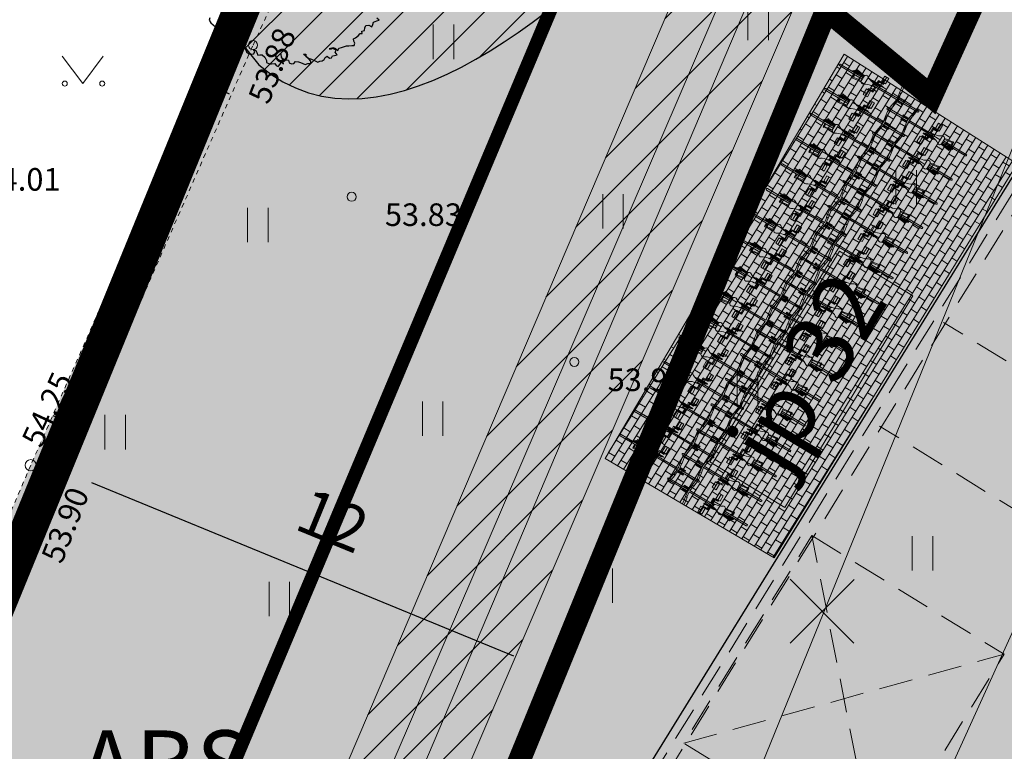
# Model space of a CAD drawing. Units: metres. Extents: x 657554 to 7161085, y 6474043 to 6535763.
# Drawn here: x 657675 to 657697, y 6474884 to 6474900 of the extents above; entities that cross this region are included whole.
import ezdxf
from ezdxf.enums import TextEntityAlignment as Align

# ---------------------------------------------------------------- set-up
doc = ezdxf.new("R2010")
doc.units = ezdxf.units.M
doc.header["$LTSCALE"] = 0.5
doc.header["$MEASUREMENT"] = 0
for name, pattern in [('Asendiplaan 1$0$DASHED', [0.75, 0.5, -0.25]), ('ASFBET', [2.5, 1.5, -1]), ('CENTER', [50.8, 31.75, -6.35, 6.35, -6.35]), ('CENTERX2', [4, 2.5, -0.5, 0.5, -0.5]), ('DASHED', [19.05, 12.7, -6.35]), ('DASHED2', [0.375, 0.25, -0.125]), ('MYYR', [0.02001, 0.01, -1e-05, 0.01]), ('MYYR1', [0.02001, 0.01, -1e-05, 0.01])]:
    doc.linetypes.add(name, pattern=pattern)
for name, color, linetype in [('-geo-AED', 7, 'Continuous'), ('-geo-HALJASTUS', 8, 'Continuous'), ('-geo-KORGUS-EH2000', 7, 'Continuous'), ('-geo-PIIR', 30, 'Continuous'), ('-geo-SITRASS', 8, 'Continuous'), ('-geo-VTRASS', 8, 'Continuous'), ('DP_krunt', 7, 'Continuous'), ('DP_liiklus', 7, 'Continuous'), ('DP_suurim_ehitisealune_pind', 30, 'Continuous'), ('DP_sõidutee', 254, 'Continuous'), ('DP_äärekivi', 1, 'Continuous'), ('DP_ümbertõstetav_trass', 7, 'Continuous'), ('kaitsevöönd', 7, 'Continuous'), ('likvideeritav', 1, 'Continuous'), ('OL_juurdepääs', 7, 'Continuous'), ('Plan_ala', 250, 'Continuous')]:
    doc.layers.add(name, color=color, linetype=linetype)
for name, color, linetype, lineweight, true_color in [('1_DENDRO 4', 7, 'Continuous', 25, 0xffe52b), ('DP_haljasala', 7, 'Continuous', 0, 0xd6ffad), ('New_-geo-PIIR_Pen_No__2', 7, 'Continuous', 18, 0x991b1e), ('OL_kinnistud', 7, 'Continuous', 18, 0x616161)]:
    doc.layers.add(name, color=color, linetype=linetype, lineweight=lineweight, true_color=true_color)
for name, color, linetype, lineweight in [('DP_hoonestus', 7, 'Continuous', 0), ('DP_hoonestus_4K', 7, 'Continuous', 0), ('DP_servituut_tehno', 6, 'Continuous', 9), ('DP_sidumine', 7, 'Continuous', 0), ('New_DP_teekattemärgistus_Pen_No__5', 5, 'Continuous', 18), ('ol lehtpuu', 86, 'Continuous', 0), ('Pl_jalgrattaparkla', 7, 'Continuous', 18), ('plan jalgrattahoidja', 210, 'ZIGZAG', 0)]:
    doc.layers.add(name, color=color, linetype=linetype, lineweight=lineweight)
doc.layers.add('OL_muruala', color=7, linetype='Continuous', true_color=0xd7ffad)
doc.styles.add('ARIAL', font='arial.ttf', dxfattribs={"height": 1})
doc.styles.add('ITALIC', font='italic.shx')
doc.styles.add('romans', font='romans.shx')
doc.styles.add('Style-INTL_ISO_ITALIC', font='INTL_ISO_ITALIC.shx')
doc.styles.add('Tekst joonisel', font='swissl.ttf')
doc.linetypes.add('-S-', pattern='A,10,-1.5,["S",romans,S=1.4,R=0,X=-0.7,Y=-0.7],-1.5,10,-3', length=26)
doc.linetypes.add('-V-', pattern='A,10,-1.5,["V",romans,S=1.4,R=0,X=-0.7,Y=-0.7],-1.5,10,-3', length=26)
doc.linetypes.add('ZIGZAG', pattern='A,0.00254,-5.08,[131,ltypeshp.shx,S=5.08,R=0,X=-5.08,Y=0],-10.16,[131,ltypeshp.shx,S=5.08,R=180,X=5.08,Y=0],-5.08', length=20.32254)
doc.dimstyles.new('ISO-25', dxfattribs={"dimtxt": 2.5, "dimasz": 2.5, "dimexe": 1.25, "dimexo": 0.625, "dimtad": 1, "dimtxsty": 'Standard', "dimcen": 2.5, "dimadec": 0, "dimazin": 0, "dimtfac": 1, "dimtmove": 0, "dimatfit": 3, "dimfxl": 1, "dimarcsym": 0})

# ---------------------------------------------------------------- blocks, each defined once
blk = doc.blocks.new('RING02_2')
at = {"layer": '-geo-KORGUS-EH2000', "linetype": 'Continuous', "lineweight": 0, "ltscale": 0.5}
blk.add_circle((0, 0), 0.0025, dxfattribs=at)
blk = doc.blocks.new('RING02_3')
at = {"layer": '-geo-KORGUS-EH2000', "lineweight": 0}
blk.add_circle((0, 0), 0.1, dxfattribs=at)
blk = doc.blocks.new('MURU_1')
at = {"layer": '-geo-HALJASTUS', "linetype": 'Continuous', "lineweight": 0}
for p, q in [((-0.463, 0.607), (0, 0)), ((0, 0), (0.446, 0.607))]:
    blk.add_line(p, q, dxfattribs=at)
for centre in [(-0.401, 0), (0.428, 0)]:
    blk.add_circle(centre, 0.055, dxfattribs=at)
blk = doc.blocks.new('HEIN_1')
at = {"layer": '-geo-HALJASTUS', "linetype": 'Continuous', "lineweight": 0}
for p, q in [((-0.228, 0.381), (-0.228, -0.381)), ((0.228, 0.381), (0.228, -0.381))]:
    blk.add_line(p, q, dxfattribs=at)
blk = doc.blocks.new('*D271')
at = {"layer": 'Defpoints', "color": 0, "linetype": 'Continuous', "transparency": 16777216}
for p in [(657676.459, 6474892.5), (657675.682, 6474890.605), (657687.658, 6474887.91)]:
    blk.add_point(p, dxfattribs=at)
at = {"layer": 'DP_sidumine', "color": 0, "linetype": 'Continuous', "lineweight": -2, "transparency": 16777216}
for p, q in [((657676.222, 6474891.922), (657675.208, 6474889.448)), ((657685.956, 6474886.394), (657676.607, 6474890.225)), ((657687.421, 6474887.332), (657686.407, 6474884.858))]:
    blk.add_line(p, q, dxfattribs=at)
at = {"layer": 'DP_sidumine', "color": 0, "linetype": 'Continuous', "transparency": 16777216}
for points in [[(657676.67, 6474890.38), (657676.544, 6474890.071), (657675.682, 6474890.605)], [(657686.019, 6474886.548), (657685.893, 6474886.239), (657686.881, 6474886.014)]]:
    blk.add_solid(points, dxfattribs=at)
at = {"layer": 'DP_sidumine', "color": 0, "linetype": 'Continuous', "transparency": 16777216, "insert": (657681.897, 6474889.275), "char_height": 1, "attachment_point": 5, "rotation": 337.714, "style": 'ARIAL'}
blk.add_mtext('12', dxfattribs=at)
blk = doc.blocks.new('Bicycle Plan')
at = {"color": 251, "linetype": 'Continuous', "true_color": 0x636466}
for p, q in [((-1045, 265), (-955, 265)), ((-1045, 145), (-1045, 265)), ((-1000, 265), (-1000, 145)), ((-955, 265), (-955, 145)), ((-466, 287), (-498, 282)), ((-477, 137), (-498, 282)), ((-443, 137), (-466, 287)), ((-1204, 30), (-1700, 30)), ((-1204, 0), (-1700, 0)), ((-1384, 30), (-1384, 105)), ((-1384, 105), (-1366, 105)), ((-1384, -15), (-1384, 0)), ((-1371, 103), (-1201, 78)), ((-1204, 61), (-1371, 86)), ((-1366, 103), (-1366, 105)), ((-1366, 30), (-1366, 85)), ((-1366, -15), (-1366, 0)), ((-1204, 68), (-1204, -38)), ((-955, 145), (-1045, 145)), ((-1017, 135), (-908, 135)), ((-1016, 135), (-1016, 120)), ((-1016, 120), (-925, 120)), ((-1010, 135), (-1010, 145)), ((-1004, 49), (-907, 35)), ((-986, 135), (-986, 145)), ((-459, 28), (-980, 28)), ((-459, 2), (-980, 2)), ((-930, 38), (-930, 120)), ((-908, 135), (-908, 35)), ((-908, 35), (-894, 28)), ((-908, -5), (-894, 2)), ((-443, 137), (-477, 137)), ((-458, 25), (-475, 137)), ((-458, 5), (-475, -107)), ((-445, 137), (-427, 15)), ((-445, -107), (-427, 15)), ((-328, 63), (-434, 63)), ((-432, 47), (-328, 47)), ((0, 30), (-429, 30)), ((0, 0), (-429, 0)), ((-334, 63), (-334, 65)), ((-334, 65), (-316, 65)), ((-334, 30), (-334, 47)), ((-334, -17), (-334, 0)), ((-316, 30), (-316, 65)), ((-316, -35), (-316, 0)), ((-1435, -15), (-1435, -25)), ((-1435, -15), (-1315, -15)), ((-1332, -25), (-1435, -25)), ((-1415, -25), (-1204, -25)), ((-1413, -35), (-1413, -25)), ((-1230, -35), (-1413, -35)), ((-1404, -45), (-1404, -35)), ((-1345, -45), (-1404, -45)), ((-1384, -75), (-1384, -45)), ((-1384, -75), (-1366, -75)), ((-1204, -31), (-1371, -56)), ((-1371, -73), (-1201, -48)), ((-1366, -55), (-1366, -45)), ((-1366, -75), (-1366, -73)), ((-1345, -45), (-1345, -35)), ((-1315, -25), (-1315, -15)), ((-990, -35), (-1074, -35)), ((-1041, -25), (-835, -25)), ((-1025, -45), (-1025, -35)), ((-1025, -45), (-805, -45)), ((-1004, -19), (-907, -5)), ((-990, -35), (-805, -35)), ((-931, -90), (-931, -105)), ((-931, -105), (-813, -105)), ((-930, -25), (-930, -8)), ((-930, -90), (-930, -45)), ((-909, -90), (-814, -90)), ((-908, -25), (-908, -5)), ((-908, -90), (-908, -45)), ((-785, -115), (-875, -115)), ((-875, -115), (-875, -235)), ((-844, -105), (-844, -115)), ((-835, -25), (-835, -35)), ((-830, -235), (-830, -115)), ((-821, -105), (-821, -115)), ((-814, -105), (-814, -90)), ((-805, -35), (-805, -45)), ((-785, -235), (-785, -115)), ((-477, -107), (-498, -252)), ((-477, -107), (-443, -107)), ((-443, -107), (-466, -257)), ((-328, -33), (-434, -33)), ((-432, -17), (-328, -17)), ((-334, -35), (-334, -33)), ((-316, -35), (-334, -35)), ((-875, -235), (-785, -235)), ((-466, -257), (-498, -252))]:
    blk.add_line(p, q, dxfattribs=at)
for centre, major_axis, start_param, end_param in [((-1700, 15), (10.6, 10.6), 0.7854, 3.926991), ((-1160, 60), (-31.1, 31.1), -1.389282, 0.621647), ((-978, 324), (196, 196), 3.323107, 3.83476), ((-1013, 15), (24.9, 24.9), 4.206108, 6.794306), ((0, 15), (10.6, 10.6), 3.926991, 7.068583), ((-1160, -30), (31.1, 31.1), 2.519946, 4.530875), ((-978, -294), (196, 196), 0.877629, 1.389282)]:
    blk.add_ellipse(centre, major_axis=major_axis, ratio=1, start_param=start_param, end_param=end_param, dxfattribs=at)
blk = doc.blocks.new('pos1')
at = {"layer": 'DP_suurim_ehitisealune_pind', "linetype": 'Continuous', "lineweight": 0}
blk.add_hatch(color=256, dxfattribs=at).paths.add_polyline_path([(657695.399, 6474860.66), (657715.06, 6474848.637), (657723.277, 6474861.939), (657700.465, 6474875.958), (657709.148, 6474890.015), (657697.226, 6474897.379), (657680.304, 6474869.984)])
at = {"layer": 'DP_suurim_ehitisealune_pind', "color": 18, "true_color": 0x000000}
blk.add_lwpolyline([(657695.399, 6474860.66), (657715.03, 6474848.588), (657723.277, 6474861.939), (657700.465, 6474875.958), (657709.148, 6474890.015), (657697.226, 6474897.379), (657680.304, 6474869.984)], close=True, dxfattribs=at)

msp = doc.modelspace()

# ---------------------------------------------------------------- hatches: boundary and pattern name
at = {"layer": '1_DENDRO 4', "transparency": 33554559}
h = msp.add_hatch(dxfattribs=at)
h.set_pattern_fill('ANSI31', color=256, scale=0.2, style=0)
h.set_pattern_definition([(45, (-426438.9941, -6696216.42416), (-0.449012806053, 0.449012806053), [])])
edge = h.paths.add_edge_path()
edge.add_spline(control_points=[(657680.309, 6474899.483), (657676.887, 6474903.341), (657687.16, 6474914.752), (657692.053, 6474911.078), (657692.335, 6474907.55), (657691.538, 6474904.74), (657683.054, 6474897.101), (657680.309, 6474899.483)], knot_values=[0, 0, 0, 0, 2, 4, 5, 6, 7, 7, 7, 7], degree=3, periodic=0)
at = {"layer": 'DP_haljasala'}
h = msp.add_hatch(color=256, dxfattribs=at)
h.dxf.hatch_style = 1
edge = h.paths.add_edge_path()
edge.add_arc((657704.786, 6474874.633), 8.303, 39.9276, 89.3405)
edge.add_line((657704.881, 6474882.936), (657702.827, 6474879.718))
edge.add_line((657702.827, 6474879.718), (657714.401, 6474872.549))
edge.add_line((657714.401, 6474872.549), (657712.09, 6474868.814))
edge.add_line((657712.09, 6474868.814), (657723.277, 6474861.939))
edge.add_line((657723.277, 6474861.939), (657714.976, 6474848.613))
edge.add_line((657714.976, 6474848.613), (657698.62, 6474858.67))
edge.add_line((657698.62, 6474858.67), (657680.304, 6474869.984))
edge.add_line((657680.304, 6474869.984), (657691.717, 6474888.567))
edge.add_line((657691.717, 6474888.567), (657687.975, 6474890.768))
edge.add_line((657687.975, 6474890.768), (657693.268, 6474899.717))
edge.add_line((657693.268, 6474899.717), (657697.392, 6474897.277))
edge.add_line((657697.392, 6474897.277), (657709.148, 6474890.015))
edge.add_line((657709.148, 6474890.015), (657705.982, 6474884.807))
edge.add_arc((657705.207, 6474875.392), 9.447, 37.2501, 85.2892, ccw=False)
edge.add_arc((657718.099, 6474883.313), 5.807, 202.2904, 258.227)
edge.add_arc((657718.214, 6474882.03), 4.59, 253.5511, 293.5233)
edge.add_arc((657720.552, 6474870.426), 7.412, 32.6154, 93.9093, ccw=False)
edge.add_arc((657729.544, 6474876.716), 3.581, 219.8428, 289.3805)
edge.add_arc((657731.032, 6474864.664), 8.679, 52.8039, 91.974, ccw=False)
edge.add_arc((657737.284, 6474873.012), 1.752, 234.9694, 267.1814)
edge.add_line((657737.198, 6474871.262), (657737.322, 6474871.469))
edge.add_line((657737.322, 6474871.469), (657732.979, 6474875.621))
edge.add_line((657732.979, 6474875.621), (657715.497, 6474893.786))
edge.add_line((657715.497, 6474893.786), (657705.562, 6474899.761))
edge.add_line((657705.562, 6474899.761), (657707.269, 6474902.23))
edge.add_arc((657711.658, 6474898.793), 5.575, 45.0486, 141.9308, ccw=False)
edge.add_line((657715.597, 6474902.738), (657737.26, 6474879.797))
edge.add_arc((657738.507, 6474880.671), 1.523, 215.0128, 313.8423)
edge.add_line((657739.562, 6474879.573), (657742.172, 6474883.67))
edge.add_line((657742.172, 6474883.67), (657715.23, 6474909.77))
edge.add_line((657715.23, 6474909.77), (657710.96, 6474904.51))
edge.add_line((657710.96, 6474904.51), (657691.74, 6474920.38))
edge.add_line((657691.74, 6474920.38), (657684.32, 6474903.66))
edge.add_line((657684.32, 6474903.66), (657681.91, 6474905.58))
edge.add_line((657681.91, 6474905.58), (657668.42, 6474872.63))
edge.add_line((657668.42, 6474872.63), (657719.23, 6474841.21))
edge.add_line((657719.23, 6474841.21), (657735.833, 6474868.98))
edge.add_arc((657734.231, 6474868.403), 1.703, 19.7812, 56.5545)
edge.add_arc((657731.032, 6474864.89), 6.44, 50.0215, 90.2432)
edge.add_arc((657729.544, 6474876.716), 5.581, 218.3034, 285.1676, ccw=False)
edge.add_arc((657720.552, 6474870.426), 5.412, 31.5289, 91.8245)
edge.add_arc((657718.111, 6474883.143), 7.651, 204.5678, 287.241, ccw=False)
at = {"layer": 'DP_servituut_tehno', "linetype": 'Continuous', "lineweight": 9, "ltscale": 0.5}
h = msp.add_hatch(dxfattribs=at)
h.set_pattern_fill('ANSI31', color=256, scale=5)
h.set_pattern_definition([(45, (663285.72634, 6473956.1972), (-0.44194174, 0.44194174), [])])
h.paths.add_polyline_path([(657695.785, 6474915.716), (657675.972, 6474869.274), (657682.772, 6474864.906), (657682.321, 6474864.037), (657684.084, 6474862.87), (657684.86, 6474864.114), (657685.694, 6474863.605), (657685.057, 6474862.36), (657686.321, 6474861.558), (657687.541, 6474863.649), (657688.109, 6474864.57), (657679.125, 6474870.365), (657696.847, 6474911.712), (657701.31, 6474908.238), (657708.033, 6474903.083), (657710.435, 6474904.96), (657708.933, 6474906.215), (657708.079, 6474905.575), (657702.827, 6474909.605), (657703.505, 6474910.8), (657702.008, 6474911.901), (657701.539, 6474911.111)])
at = {"layer": 'DP_sõidutee', "lineweight": 0}
h = msp.add_hatch(dxfattribs=at)
h.set_pattern_fill('AR-B816', color=256, scale=0.02, angle=58)
h.set_pattern_definition([(58, (3.40272, 5.59739), (-0.135687695385, 0.0847870822773), []), (148, (3.40272, 5.59739), (-0.2204747776623, -0.0509006131077), [0.16, -0.16])])
h.paths.add_polyline_path([(657693.268, 6474899.717), (657687.975, 6474890.768), (657691.717, 6474888.567), (657697.1, 6474897.294)])
at = {"layer": 'OL_juurdepääs'}
h = msp.add_hatch(color=6, dxfattribs=at)
h.dxf.hatch_style = 1
h.paths.add_polyline_path([(657682.291, 6474904.496), (657684.408, 6474903.561), (657687.078, 6474909.72), (657691.217, 6474919.277), (657690.535, 6474919.504), (657689.042, 6474916.207), (657686.229, 6474910.045), (657683.931, 6474904.724), (657681.867, 6474905.59), (657675.252, 6474890.617), (657669.792, 6474877.81), (657670.575, 6474877.515), (657672.157, 6474881.164), (657675.148, 6474888.45), (657680.177, 6474899.919)])
at = {"layer": 'OL_muruala'}
h = msp.add_hatch(color=256, dxfattribs=at)
h.dxf.hatch_style = 1
h.paths.add_polyline_path([(657685.5, 6474869.462), (657692.764, 6474862.618), (657694.73, 6474859.992), (657699.622, 6474857.169), (657706.683, 6474852.683), (657713.29, 6474847.794), (657715.405, 6474843.575), (657719.23, 6474841.21), (657725.295, 6474837.597), (657749.578, 6474876.989), (657743.72, 6474882.17), (657715.23, 6474909.77), (657710.96, 6474904.51), (657691.74, 6474920.38), (657689.86, 6474916.143), (657687.078, 6474909.72), (657684.408, 6474903.561), (657682.291, 6474904.496), (657680.177, 6474899.919), (657675.148, 6474888.45), (657672.157, 6474881.164), (657670.575, 6474877.515), (657670.441, 6474877.566), (657668.42, 6474872.63), (657668.944, 6474872.306), (657673.507, 6474873.773), (657677.755, 6474873.33)])
edge = h.paths.add_edge_path(flags=17)
edge.add_line((657716.071, 6474842.247), (657713.29, 6474847.794))
edge.add_line((657713.29, 6474847.794), (657706.683, 6474852.683))
edge.add_line((657706.683, 6474852.683), (657699.622, 6474857.169))
edge.add_line((657699.622, 6474857.169), (657694.73, 6474859.992))
edge.add_line((657694.73, 6474859.992), (657692.764, 6474862.618))
edge.add_line((657692.764, 6474862.618), (657685.5, 6474869.462))
edge.add_line((657685.5, 6474869.462), (657677.755, 6474873.33))
edge.add_line((657677.755, 6474873.33), (657673.507, 6474873.773))
edge.add_line((657673.507, 6474873.773), (657668.84, 6474872.273))

# ---------------------------------------------------------------- linework, layer by layer
at = {"layer": '-geo-AED', "linetype": 'MYYR', "lineweight": 0, "ltscale": 0.5}
msp.add_lwpolyline([(657680.177, 6474899.919), (657682.291, 6474904.496), (657684.408, 6474903.561), (657687.078, 6474909.72), (657691.217, 6474919.277), (657690.535, 6474919.504), (657689.042, 6474916.207), (657686.229, 6474910.045), (657683.931, 6474904.724), (657681.867, 6474905.59), (657675.252, 6474890.617), (657669.792, 6474877.81), (657670.575, 6474877.515), (657672.157, 6474881.164), (657675.148, 6474888.45), (657680.177, 6474899.919)], dxfattribs=at)
at = {"layer": '-geo-AED', "linetype": 'MYYR1', "ltscale": 0.5}
for points in [[(657679.012, 6474899.128), (657679.696, 6474898.821)], [(657675.74, 6474891.722), (657676.444, 6474891.406)]]:
    msp.add_lwpolyline(points, dxfattribs=at)
at = {"layer": '-geo-PIIR', "color": 244, "lineweight": 30, "ltscale": 0.5, "true_color": 0x991b1e}
msp.add_lwpolyline([(657578.97, 6474898.48), (657583.43, 6474903.06), (657600.92, 6474888.07), (657624.49, 6474880.3), (657627.41, 6474887.7), (657633.35, 6474902.33), (657648.99, 6474908.69), (657657.15, 6474928.51), (657681.91, 6474905.58), (657668.42, 6474872.63), (657637.48, 6474852.67)], close=True, dxfattribs=at)
at = {"layer": '-geo-SITRASS', "linetype": '-S-', "lineweight": 18, "ltscale": 0.5}
msp.add_lwpolyline([(657687.686, 6474866.426), (657702.049, 6474898.047)], dxfattribs=at)
at = {"layer": '-geo-VTRASS', "linetype": '-V-', "lineweight": 18, "ltscale": 0.5}
msp.add_lwpolyline([(657702.84, 6474912), (657684.957, 6474868.032)], dxfattribs=at)
at = {"layer": '1_DENDRO 4'}
msp.add_open_spline([(657680.309, 6474899.483), (657676.887, 6474903.341), (657687.16, 6474914.752), (657692.053, 6474911.078), (657692.335, 6474907.55), (657691.538, 6474904.74), (657683.054, 6474897.101), (657680.309, 6474899.483)], degree=3, knots=[0, 0, 0, 0, 2, 4, 5, 6, 7, 7, 7, 7], dxfattribs=at)
at = {"layer": 'DP_hoonestus', "linetype": 'CENTER', "ltscale": 0.2, "const_width": 0.5}
msp.add_lwpolyline([(657680.304, 6474869.984), (657715.268, 6474848.363), (657724.722, 6474862.656, -0.423803), (657730.129, 6474870.874), (657736.628, 6474880.654), (657714.473, 6474902.491), (657711.523, 6474898.857), (657699.67, 6474908.645), (657695.199, 6474898.787), (657692.879, 6474900.7)], format="xyb", close=True, dxfattribs=at)
at = {"layer": 'DP_hoonestus_4K', "color": 152, "linetype": 'DASHED', "ltscale": 0.2, "true_color": 0x2776bb, "const_width": 0.2}
msp.add_lwpolyline([(657692.226, 6474862.62), (657680.304, 6474869.984), (657692.879, 6474900.7), (657695.199, 6474898.787), (657699.67, 6474908.645), (657711.523, 6474898.857), (657714.473, 6474902.491), (657715.953, 6474901.032), (657692.226, 6474862.62)], dxfattribs=at)
at = {"layer": 'DP_krunt', "color": 244, "lineweight": 30, "ltscale": 0.5, "true_color": 0x991b1e}
msp.add_lwpolyline([(657715.23, 6474909.77), (657743.72, 6474882.17), (657719.23, 6474841.21), (657668.42, 6474872.63), (657681.91, 6474905.58), (657684.32, 6474903.66), (657691.74, 6474920.38), (657710.96, 6474904.51)], close=True, dxfattribs=at)
at = {"layer": 'DP_servituut_tehno', "linetype": 'Continuous', "lineweight": 9, "ltscale": 0.5}
msp.add_lwpolyline([(657686.321, 6474861.558), (657685.057, 6474862.36), (657685.694, 6474863.605), (657684.86, 6474864.114), (657684.084, 6474862.87), (657682.321, 6474864.037), (657682.772, 6474864.906), (657675.972, 6474869.274), (657695.785, 6474915.716), (657701.539, 6474911.111), (657702.004, 6474911.895), (657703.505, 6474910.8), (657702.827, 6474909.605), (657708.309, 6474905.385), (657709.068, 6474906.152), (657710.301, 6474904.983), (657707.904, 6474903.104), (657696.847, 6474911.712), (657679.125, 6474870.365), (657687.989, 6474864.65)], dxfattribs=at)
at = {"layer": 'DP_äärekivi', "color": 251, "lineweight": 0, "true_color": 0x636466, "flags": 128}
msp.add_lwpolyline([(657691.717, 6474888.567), (657687.975, 6474890.768), (657693.268, 6474899.717), (657697.1, 6474897.294), (657691.717, 6474888.567)], dxfattribs=at)
at = {"layer": 'DP_ümbertõstetav_trass', "color": 5, "linetype": '-V-', "lineweight": 18, "ltscale": 0.5, "flags": 128}
msp.add_lwpolyline([(657701.835, 6474909.601), (657696.204, 6474914.1), (657677.081, 6474869.63), (657683.892, 6474865.414)], dxfattribs=at)
at = {"layer": 'DP_ümbertõstetav_trass', "color": 6, "linetype": '-S-', "lineweight": 18, "ltscale": 0.5}
msp.add_lwpolyline([(657708.249, 6474904.134), (657696.42, 6474913.309), (657677.939, 6474869.793), (657686.716, 6474864.256)], dxfattribs=at)
at = {"layer": 'kaitsevöönd', "color": 1, "linetype": 'Asendiplaan 1$0$DASHED', "ltscale": 15, "const_width": 0.3, "flags": 128}
msp.add_lwpolyline([(657584.294, 6474853.19), (657611.967, 6474840.464, 0.385846), (657672.861, 6474867.646), (657692.08, 6474913.324, 0.188956), (657690.385, 6474951.582)], format="xyb", dxfattribs=at)
at = {"layer": 'likvideeritav', "lineweight": -3, "flags": 128}
for points in [[(657692.071, 6474886.68), (657693.489, 6474888.091)], [(657692.075, 6474888.094), (657693.486, 6474886.676)]]:
    msp.add_lwpolyline(points, dxfattribs=at)
at = {"layer": 'New_-geo-PIIR_Pen_No__2', "color": 244, "linetype": 'Continuous', "lineweight": 18, "true_color": 0x991b1e}
msp.add_lwpolyline([(657578.97, 6474898.48), (657583.43, 6474903.06), (657600.92, 6474888.07), (657624.49, 6474880.3), (657627.41, 6474887.7), (657633.35, 6474902.33), (657648.99, 6474908.69), (657657.15, 6474928.51), (657681.91, 6474905.58), (657668.42, 6474872.63), (657637.48, 6474852.67)], close=True, dxfattribs=at)
at = {"layer": 'New_DP_teekattemärgistus_Pen_No__5', "color": 5, "linetype": 'DASHED2', "lineweight": 18, "ltscale": 6}
for p, q in [((657699.727, 6474891.153), (657695.473, 6474893.781)), ((657698.308, 6474888.856), (657694.054, 6474891.484)), ((657689.719, 6474884.465), (657696.81, 6474886.432))]:
    msp.add_line(p, q, dxfattribs=at)
for points in [[(657698.045, 6474859.476), (657680.664, 6474870.213), (657700.694, 6474902.62), (657715.574, 6474893.428), (657704.75, 6474875.907), (657724.063, 6474864.031), (657714.9, 6474849.064)], [(657698.177, 6474859.689), (657681.008, 6474870.294), (657700.776, 6474902.276), (657715.229, 6474893.347), (657704.406, 6474875.825), (657723.719, 6474863.949), (657714.818, 6474849.409)]]:
    msp.add_lwpolyline(points, close=True, dxfattribs=at)
at = {"layer": 'New_DP_teekattemärgistus_Pen_No__5', "color": 5, "linetype": 'DASHED2', "lineweight": 18, "ltscale": 6, "flags": 128}
msp.add_lwpolyline([(657692.557, 6474889.059), (657696.81, 6474886.432), (657693.973, 6474881.837), (657689.719, 6474884.465)], close=True, dxfattribs=at)
msp.add_lwpolyline([(657693.973, 6474881.837), (657692.557, 6474889.059)], dxfattribs=at)
at = {"layer": 'ol lehtpuu', "color": 74, "lineweight": 30}
msp.add_lwpolyline([(657679.222, 6474900.521), (657679.203, 6474900.472), (657679.244, 6474900.415), (657679.296, 6474900.372), (657679.348, 6474900.328), (657679.398, 6474900.308), (657679.426, 6474900.262), (657679.478, 6474900.219), (657679.506, 6474900.173), (657679.551, 6474900.201), (657679.58, 6474900.155), (657679.56, 6474900.106), (657679.565, 6474900.058), (657679.617, 6474900.015), (657679.669, 6474899.971), (657679.729, 6474899.964), (657679.777, 6474899.967), (657679.829, 6474899.924), (657679.857, 6474899.878), (657679.907, 6474899.858), (657679.974, 6474899.911), (657680.03, 6474899.952), (657679.982, 6474899.948), (657679.987, 6474899.9), (657680.004, 6474899.842), (657680.035, 6474899.773), (657680.086, 6474899.729), (657680.147, 6474899.722), (657680.194, 6474899.726), (657680.214, 6474899.775), (657680.186, 6474899.821), (657680.236, 6474899.801), (657680.264, 6474899.755), (657680.281, 6474899.697), (657680.329, 6474899.701), (657680.376, 6474899.704), (657680.441, 6474899.65), (657680.472, 6474899.58), (657680.476, 6474899.533), (657680.539, 6474899.502), (657680.586, 6474899.506), (657680.658, 6474899.511), (657680.686, 6474899.466), (657680.736, 6474899.446), (657680.779, 6474899.497), (657680.798, 6474899.546), (657680.85, 6474899.503), (657680.846, 6474899.55), (657680.828, 6474899.609), (657680.811, 6474899.667), (657680.793, 6474899.725), (657680.8, 6474899.654), (657680.852, 6474899.611), (657680.902, 6474899.591), (657680.962, 6474899.583), (657680.98, 6474899.525), (657681.03, 6474899.505), (657681.077, 6474899.509), (657681.12, 6474899.56), (657681.181, 6474899.553), (657681.23, 6474899.533), (657681.28, 6474899.513), (657681.33, 6474899.493), (657681.388, 6474899.51), (657681.459, 6474899.516), (657681.455, 6474899.563), (657681.414, 6474899.619), (657681.362, 6474899.663), (657681.297, 6474899.718), (657681.344, 6474899.722), (657681.349, 6474899.674), (657681.401, 6474899.63), (657681.475, 6474899.612), (657681.537, 6474899.582), (657681.613, 6474899.54), (657681.658, 6474899.567), (657681.706, 6474899.571), (657681.751, 6474899.598), (657681.771, 6474899.648), (657681.816, 6474899.675), (657681.868, 6474899.632), (657681.915, 6474899.635), (657681.934, 6474899.685), (657681.982, 6474899.689), (657682.04, 6474899.705), (657681.999, 6474899.762), (657682.018, 6474899.811), (657681.919, 6474899.851), (657681.86, 6474899.834), (657681.908, 6474899.838), (657681.954, 6474899.865), (657682.003, 6474899.846), (657682.055, 6474899.802), (657682.075, 6474899.852), (657682.133, 6474899.868), (657682.25, 6474899.901), (657682.297, 6474899.905), (657682.368, 6474899.911), (657682.416, 6474899.914), (657682.435, 6474899.964), (657682.407, 6474900.009), (657682.402, 6474900.057), (657682.448, 6474900.084), (657682.504, 6474900.125), (657682.547, 6474900.176), (657682.594, 6474900.179), (657682.59, 6474900.227), (657682.648, 6474900.244), (657682.654, 6474900.304), (657682.674, 6474900.353), (657682.745, 6474900.359), (657682.808, 6474900.328), (657682.827, 6474900.377), (657682.847, 6474900.427), (657682.916, 6474900.456), (657682.974, 6474900.473), (657682.922, 6474900.517)], dxfattribs=at)
at = {"layer": 'plan jalgrattahoidja', "color": 18, "linetype": 'Continuous', "lineweight": 15, "ltscale": 0.5, "true_color": 0x000000}
msp.add_lwpolyline([(657690.291, 6474890.691), (657693.163, 6474895.357), (657694.791, 6474894.37), (657691.952, 6474889.685)], close=True, dxfattribs=at)
at = {"layer": 'Plan_ala', "color": 7, "linetype": 'CENTERX2', "lineweight": -3, "ltscale": 4, "const_width": 0.8, "flags": 128}
msp.add_lwpolyline([(657719.23, 6474841.21), (657668.42, 6474872.63), (657681.91, 6474905.58), (657684.32, 6474903.66), (657691.74, 6474920.38), (657710.96, 6474904.51), (657715.23, 6474909.77), (657743.72, 6474882.17), (657749.578, 6474876.989), (657725.295, 6474837.597), (657719.23, 6474841.21)], dxfattribs=at)

# ---------------------------------------------------------------- block references
at = {"layer": '-geo-HALJASTUS', "linetype": 'Continuous', "lineweight": 0}
for name, p in [('HEIN_1', (657691.367, 6474900.409)), ('HEIN_1', (657684.395, 6474899.992)), ('MURU_1', (657676.409, 6474899.068)), ('HEIN_1', (657694.645, 6474896.773)), ('HEIN_1', (657688.149, 6474896.237)), ('HEIN_1', (657680.283, 6474895.939)), ('HEIN_1', (657691.129, 6474892.304)), ('HEIN_1', (657684.156, 6474891.648)), ('HEIN_1', (657677.124, 6474891.35)), ('HEIN_1', (657695.002, 6474888.669)), ('HEIN_1', (657687.911, 6474887.953)), ('HEIN_1', (657680.759, 6474887.655))]:
    msp.add_blockref(name, p, dxfattribs=at)
at = {"layer": '-geo-KORGUS-EH2000', "lineweight": 0}
for p in [(657680.177, 6474899.919), (657682.361, 6474896.561), (657687.294, 6474892.906), (657675.148, 6474888.45)]:
    msp.add_blockref('RING02_3', p, dxfattribs=at)
at = {"layer": '-geo-KORGUS-EH2000', "linetype": 'Continuous', "lineweight": 0, "ltscale": 0.5, "xscale": 50, "yscale": 50, "zscale": 50}
msp.add_blockref('RING02_2', (657675.252, 6474890.617), dxfattribs=at)
at = {"layer": 'DP_liiklus'}
msp.add_blockref('pos1', (0, 0), dxfattribs=at)
at = {"layer": 'Pl_jalgrattaparkla', "yscale": 0.001184844461563167, "zscale": 0.001184844461563167}
for p, xscale, rotation in [((657694.916, 6474898.467), -0.001184844461563167, 149.2932131249176), ((657694.597, 6474897.927), -0.001184844461563167, 149.2932131249176), ((657694.275, 6474897.379), -0.001184844461563167, 149.2932131249176), ((657694.225, 6474898.499), -0.001184844461563166, 329.2932131249176), ((657693.906, 6474897.959), -0.001184844461563166, 329.2932131249176), ((657693.957, 6474896.824), -0.001184844461563167, 149.2932131249176), ((657693.638, 6474896.26), -0.001184844461563167, 149.2932131249176), ((657693.574, 6474897.43), -0.001184844461563166, 329.2932131249176), ((657693.251, 6474896.887), -0.001184844461563166, 329.2932131249176), ((657693.303, 6474895.713), -0.001184844461563167, 149.2932131249176), ((657692.98, 6474895.17), -0.001184844461563167, 149.2932131249176), ((657692.916, 6474896.339), -0.001184844461563166, 329.2932131249176), ((657692.597, 6474895.776), -0.001184844461563166, 329.2932131249176), ((657692.648, 6474894.641), -0.001184844461563167, 149.2932131249176), ((657692.329, 6474894.101), -0.001184844461563167, 149.2932131249176), ((657692.279, 6474895.221), -0.001184844461563166, 329.2932131249176), ((657691.955, 6474894.671), -0.001184844461563166, 329.2932131249176), ((657692.005, 6474893.551), -0.001184844461563167, 149.2932131249176), ((657691.687, 6474892.996), -0.001184844461563167, 149.2932131249176), ((657691.636, 6474894.131), -0.001184844461563166, 329.2932131249176), ((657691.304, 6474893.602), -0.001184844461563166, 329.2932131249176), ((657691.368, 6474892.432), -0.001184844461563167, 149.2932131249176), ((657691.033, 6474891.885), -0.001184844461563167, 149.2932131249176), ((657690.981, 6474893.058), -0.001184844461563166, 329.2932131249176), ((657690.646, 6474892.511), -0.001184844461563166, 329.2932131249176), ((657690.71, 6474891.341), -0.001184844461563167, 149.2932131249176), ((657690.378, 6474890.812), -0.001184844461563167, 149.2932131249176), ((657690.327, 6474891.947), -0.001184844461563166, 329.2932131249176), ((657690.009, 6474891.392), -0.001184844461563166, 329.2932131249176), ((657690.059, 6474890.272), -0.001184844461563167, 149.2932131249176), ((657689.687, 6474890.844), -0.001184844461563166, 329.2932131249176), ((657689.368, 6474890.304), -0.001184844461563166, 329.2932131249176)]:
    msp.add_blockref('Bicycle Plan', p, dxfattribs=dict(at, xscale=xscale, rotation=rotation))

# ---------------------------------------------------------------- texts
at = {"layer": '-geo-KORGUS-EH2000', "linetype": 'Continuous', "lineweight": 0, "style": 'Style-INTL_ISO_ITALIC'}
for s, p in [('53.88', (657680.288, 6474898.674)), ('53.90', (657675.706, 6474888.501))]:
    msp.add_text(s, height=0.5, rotation=68.6631, dxfattribs=at).set_placement(p, align=Align.MIDDLE_LEFT)
for s, p in [('53.83', (657683.098, 6474896.165)), ('53.96', (657688.031, 6474892.51))]:
    msp.add_text(s, height=0.5, dxfattribs=at).set_placement(p, align=Align.MIDDLE_LEFT)
at = {"layer": '-geo-KORGUS-EH2000', "linetype": 'ASFBET', "lineweight": 0, "insert": (657674.209, 6474896.697), "char_height": 0.5, "attachment_point": 7, "line_spacing_factor": 1.016109, "style": 'ITALIC'}
msp.add_mtext('\\FINTL_ISO_ITALIC.shx;54.01', dxfattribs=at)
at = {"layer": '-geo-KORGUS-EH2000', "linetype": 'ASFBET', "lineweight": 0, "insert": (657675.489, 6474890.974), "char_height": 0.5, "attachment_point": 7, "rotation": 65.1955, "line_spacing_factor": 1.016109, "style": 'ITALIC'}
msp.add_mtext('\\FINTL_ISO_ITALIC.shx;54.25', dxfattribs=at)
at = {"layer": 'OL_kinnistud', "color": 1, "ltscale": 0.5, "insert": (657638.616, 6474889.748), "char_height": 3, "attachment_point": 1, "style": 'Tekst joonisel'}
msp.add_mtext_dynamic_manual_height_columns('\\A1;\\pi17.5647;{\\fArial|b0|i1|c186|p34;\\C256;\\c0;\\P\\pi12.56948;\\H0.5x;ABS 61.84\\H2x; }', width=35.1294, gutter_width=3.75, heights=[26.407], dxfattribs=at)
at = {"layer": 'plan jalgrattahoidja', "color": 18, "ltscale": 0.5, "true_color": 0x000000, "insert": (657690.625, 6474891.139), "char_height": 1.5, "width": 9.59915, "attachment_point": 1, "rotation": 58.7844}
msp.add_mtext('{\\fArial|b0|i0|c186|p34;jp 32}', dxfattribs=at)

# ---------------------------------------------------------------- dimensions: what is measured, and where the dimension line sits
at = {"layer": 'DP_sidumine', "linetype": 'Continuous'}
dim = msp.add_linear_dim(base=(657675.682, 6474890.605), p1=(657687.658, 6474887.91), p2=(657676.459, 6474892.5), angle=157.714, dimstyle='ISO-25', override={"dimtxt": 1, "dimasz": 1, "dimdec": 0, "dimtxsty": 'ARIAL'}, dxfattribs=at)
dim.commit()
dim.dimension.update_dxf_attribs({"geometry": '*D271', "text_midpoint": (657681.47, 6474888.232), "dimtype": 161})

doc.saveas('drawing.dxf')
